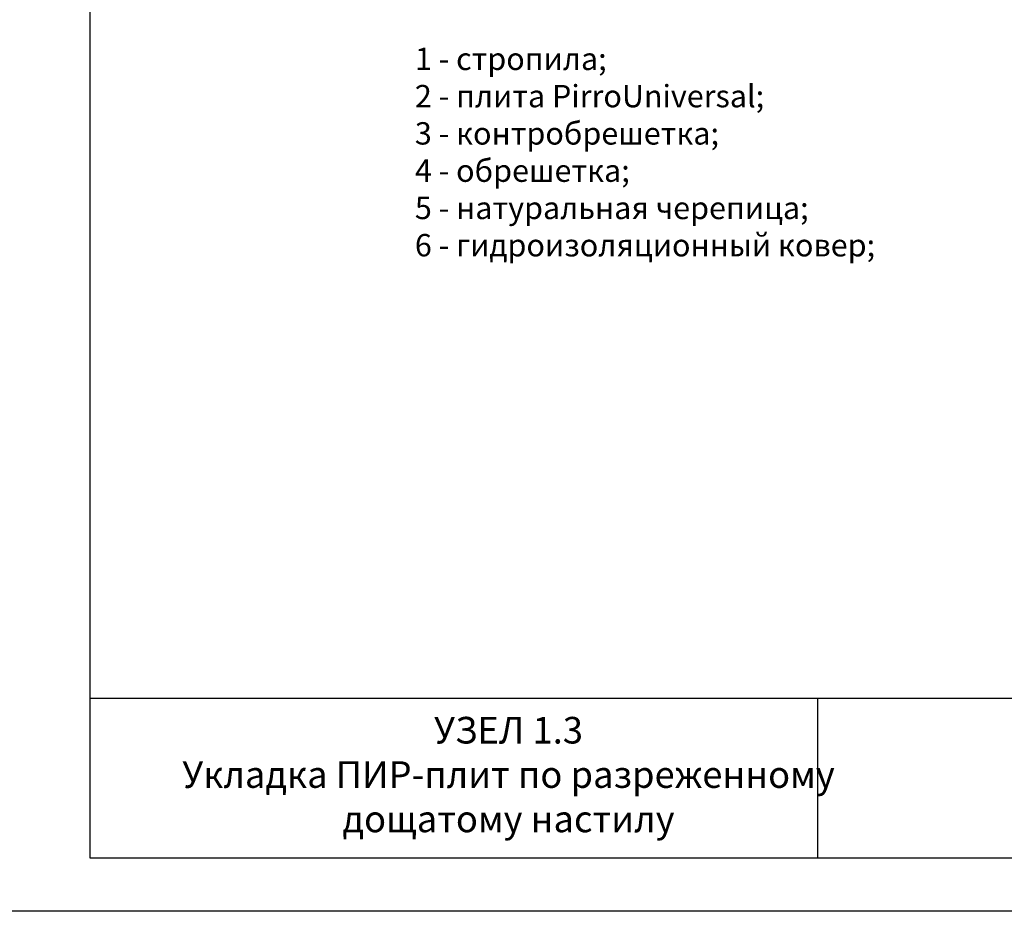
# Model space of a CAD drawing. Units: millimetres. Extents: x -118349 to 2287464, y -184995 to 377041.
# Drawn here: x -12167 to -11507, y 348213 to 348811 of the extents above; entities that cross this region are included whole.
import ezdxf

# ---------------------------------------------------------------- set-up
doc = ezdxf.new("R2010")
doc.units = ezdxf.units.MM
doc.layers.add('рамка', color=7, linetype='Continuous')
doc.layers.add('Текст и выноски', color=7, linetype='Continuous', lineweight=9)
doc.styles.get("Standard").update_dxf_attribs({"font": 'txt.shx'})
doc.styles.add('стиль1', font='times.ttf')

# ---------------------------------------------------------------- blocks, each defined once
blk = doc.blocks.new('рамка')
at = {"layer": 'Defpoints', "color": 0, "lineweight": 30}
blk.add_line((210, 0), (0, 0), dxfattribs=at)
at = {"layer": 'рамка', "color": 0}
blk.add_line((22, 5), (22, 292), dxfattribs=at)
at = {"layer": 'рамка'}
for p, q in [((205, 20), (22, 20)), ((90.329, 5), (90.329, 20)), ((205, 5), (22, 5))]:
    blk.add_line(p, q, dxfattribs=at)

msp = doc.modelspace()

# ---------------------------------------------------------------- linework, layer by layer
at = {"layer": 'рамка', "color": 0}
msp.add_line((-12119.69468, 348248.77562), (-12119.69468, 350298.77562), dxfattribs=at)
at = {"layer": 'рамка'}
for p, q in [((-10812.55182, 348355.91848), (-12119.69468, 348355.91848)), ((-11631.62869, 348248.77562), (-11631.62869, 348355.91848))]:
    msp.add_line(p, q, dxfattribs=at)

# ---------------------------------------------------------------- texts
at = {"layer": 'Текст и выноски', "ltscale": 90, "insert": (-11901.83578, 348792.46161), "char_height": 15, "width": 1130.1797138, "attachment_point": 1, "bg_fill": 2}
msp.add_mtext('1 - стропила; \\P2 -{\\C7; плита PirroUniversal; \\P}3 - контробрешетка;  \\P4 - обрешетка;{\\H1.0001x; \\P5 - натуральная черепица; \\P6 - г\\H1.0001x;идроизоляционный ковер; }', dxfattribs=at)

# ---------------------------------------------------------------- next in the draw order: texts
at = {"layer": 'Текст и выноски', "ltscale": 90, "insert": (-11839.05366, 348302.48991), "char_height": 17.8571429, "width": 483.681399, "attachment_point": 5, "style": 'стиль1', "bg_fill": 2}
msp.add_mtext('УЗЕЛ 1.3 \\PУкладка ПИР-плит по разреженному дощатому настилу', dxfattribs=at)

# ---------------------------------------------------------------- next in the draw order: block references
at = {"layer": 'Текст и выноски', "ltscale": 90, "xscale": 7.14285714284568, "yscale": 7.14285714284568, "zscale": 7.14285714284568}
msp.add_blockref('рамка', (-12276.83754, 348213.06133), dxfattribs=at)

doc.saveas('drawing.dxf')
